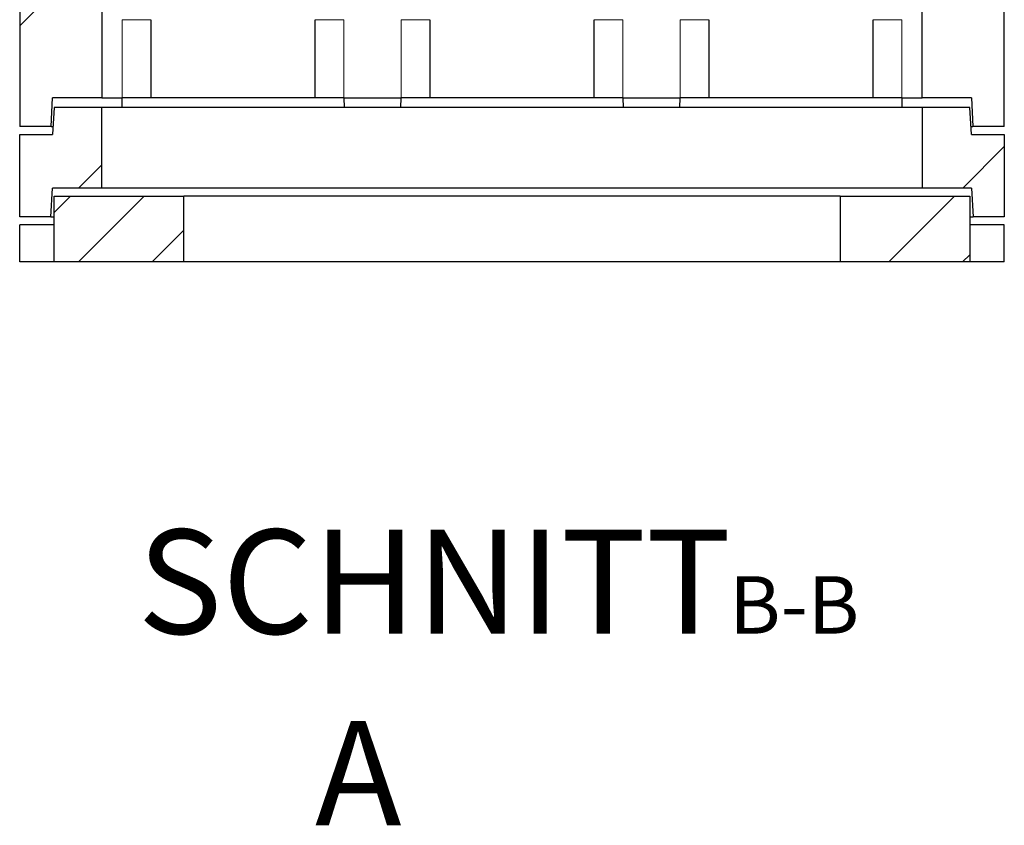
# Model space of a CAD drawing. Units: millimetres. Extents: x 110 to 7683, y 57 to 7824.
# Drawn here: x 332 to 1532, y 1783 to 2764 of the extents above; entities that cross this region are included whole.
import ezdxf

# ---------------------------------------------------------------- set-up
doc = ezdxf.new("R2010")
doc.units = ezdxf.units.MM
doc.header["$LTSCALE"] = 20
doc.linetypes.add('PHANTOM', pattern=[12.7, 6.35, -1.27, 1.27, -1.27, 1.27, -1.27])
doc.layers.add('O-TEKST', color=7, linetype='Continuous')
doc.styles.add('SLDTEXTSTYLE0', font='TXT', dxfattribs={"width": 0.75})

# ---------------------------------------------------------------- blocks, each defined once
blk = doc.blocks.new('SW_NOTE_1')
at = {"layer": 'O-TEKST', "color": 0, "attachment_point": 2, "style": 'SLDTEXTSTYLE0'}
for s, insert, char_height in [('SCHNITT', (321.5, 163.7), 127), ('B-B', (760.1, 106.9), 70)]:
    blk.add_mtext(s, dxfattribs=dict(at, insert=insert, char_height=char_height))

msp = doc.modelspace()

# ---------------------------------------------------------------- hatches: boundary and pattern name
at = {"linetype": 'Continuous', "lineweight": 18}
h = msp.add_hatch(dxfattribs=at)
h.set_pattern_fill('ANSI34', scale=20, style=0)
h.paths.add_polyline_path([(332.4, 2634.4), (370.9, 2634.4), (372.4, 2669.4), (432.4, 2669.4), (432.4, 3209.4), (379.4, 3209.4), (377.4, 3174.4), (332.4, 3174.4)], flags=0)
h = msp.add_hatch(dxfattribs=at)
h.set_pattern_fill('ANSI34', scale=20, style=0)
h.paths.add_polyline_path([(1493.9, 2634.4), (1532.4, 2634.4), (1532.4, 3174.4), (1487.4, 3174.4), (1485.4, 3209.4), (1432.4, 3209.4), (1432.4, 2669.4), (1492.4, 2669.4)], flags=0)
h = msp.add_hatch(dxfattribs=at)
h.set_pattern_fill('ANSI34', scale=20, style=0)
h.paths.add_polyline_path([(372.5, 2559.4), (432.4, 2559.4), (432.4, 2657.4), (374.4, 2657.4), (372.4, 2624.4), (332.4, 2624.4), (332.4, 2524.4), (370.4, 2524.4)], flags=0)
h = msp.add_hatch(dxfattribs=at)
h.set_pattern_fill('ANSI34', scale=20, style=0)
h.paths.add_polyline_path([(1432.4, 2559.4), (1492.3, 2559.4), (1494.4, 2524.4), (1532.4, 2524.4), (1532.4, 2624.4), (1492.4, 2624.4), (1490.4, 2657.4), (1432.4, 2657.4)], flags=0)
h = msp.add_hatch(dxfattribs=at)
h.set_pattern_fill('ANSI34', scale=20, style=0)
h.paths.add_polyline_path([(374.4, 2469.4), (532.4, 2469.4), (532.4, 2549.4), (374.4, 2549.4)], flags=0)
h = msp.add_hatch(dxfattribs=at)
h.set_pattern_fill('ANSI34', scale=20, style=0)
h.paths.add_polyline_path([(1490.4, 2549.4), (1332.4, 2549.4), (1332.4, 2469.4), (1490.4, 2469.4)], flags=0)

# ---------------------------------------------------------------- linework, layer by layer
at = {"color": 7, "linetype": 'Continuous', "lineweight": 25}
for p, q in [((432.4, 3209.4), (432.4, 2669.4)), ((1432.4, 2669.4), (1432.4, 3209.4)), ((332.4, 3174.4), (332.4, 2634.4)), ((1532.4, 2634.4), (1532.4, 3174.4)), ((492.4, 2764.4), (492.4, 2669.4)), ((692.4, 2669.4), (692.4, 2764.4)), ((832.4, 2764.4), (832.4, 2669.4)), ((1032.4, 2669.4), (1032.4, 2764.4)), ((1172.4, 2764.4), (1172.4, 2669.4)), ((1372.4, 2669.4), (1372.4, 2764.4)), ((370.9, 2634.4), (372.4, 2669.4)), ((432.4, 2669.4), (372.4, 2669.4)), ((432.4, 2669.4), (457.4, 2669.4)), ((457.1, 2657.4), (457.4, 2669.4)), ((492.4, 2669.4), (457.4, 2669.4)), ((692.4, 2669.4), (492.4, 2669.4)), ((727.4, 2669.4), (692.4, 2669.4)), ((727.4, 2669.4), (797.4, 2669.4)), ((727.4, 2669.4), (727.7, 2657.4)), ((797.1, 2657.4), (797.4, 2669.4)), ((832.4, 2669.4), (797.4, 2669.4)), ((1032.4, 2669.4), (832.4, 2669.4)), ((1067.4, 2669.4), (1032.4, 2669.4)), ((1067.4, 2669.4), (1137.4, 2669.4)), ((1067.4, 2669.4), (1067.7, 2657.4)), ((1137.1, 2657.4), (1137.4, 2669.4)), ((1172.4, 2669.4), (1137.4, 2669.4)), ((1372.4, 2669.4), (1172.4, 2669.4)), ((1407.4, 2669.4), (1372.4, 2669.4)), ((1407.4, 2669.4), (1432.4, 2669.4)), ((1407.4, 2669.4), (1407.7, 2657.4)), ((1492.4, 2669.4), (1432.4, 2669.4)), ((1492.4, 2669.4), (1493.9, 2634.4)), ((374.4, 2657.4), (372.4, 2624.4)), ((432.4, 2657.4), (374.4, 2657.4)), ((432.4, 2559.4), (432.4, 2657.4)), ((1432.4, 2657.4), (432.4, 2657.4)), ((1432.4, 2657.4), (1432.4, 2559.4)), ((1490.4, 2657.4), (1432.4, 2657.4)), ((1492.4, 2624.4), (1490.4, 2657.4)), ((370.9, 2634.4), (332.4, 2634.4)), ((370.9, 2634.4), (373, 2634.4)), ((1491.8, 2634.4), (1493.9, 2634.4)), ((1532.4, 2634.4), (1493.9, 2634.4)), ((332.4, 2524.4), (332.4, 2624.4)), ((332.4, 2624.4), (372.4, 2624.4)), ((1492.4, 2624.4), (1532.4, 2624.4)), ((1532.4, 2624.4), (1532.4, 2524.4)), ((370.4, 2524.4), (372.5, 2559.4)), ((432.4, 2559.4), (372.5, 2559.4)), ((1432.4, 2559.4), (432.4, 2559.4)), ((1492.3, 2559.4), (1432.4, 2559.4)), ((1492.3, 2559.4), (1494.4, 2524.4)), ((374.4, 2469.4), (374.4, 2549.4)), ((374.4, 2549.4), (532.4, 2549.4)), ((532.4, 2469.4), (532.4, 2549.4)), ((1332.4, 2549.4), (532.4, 2549.4)), ((1332.4, 2549.4), (1332.4, 2469.4)), ((1332.4, 2549.4), (1490.4, 2549.4)), ((1490.4, 2549.4), (1490.4, 2469.4)), ((370.4, 2524.4), (332.4, 2524.4)), ((370.4, 2524.4), (374.4, 2524.4)), ((1490.4, 2524.4), (1494.4, 2524.4)), ((1532.4, 2524.4), (1494.4, 2524.4)), ((332.4, 2469.4), (332.4, 2514.4)), ((374.4, 2514.4), (332.4, 2514.4)), ((1532.4, 2514.4), (1490.4, 2514.4)), ((1532.4, 2469.4), (1532.4, 2514.4)), ((374.4, 2469.4), (332.4, 2469.4)), ((532.4, 2469.4), (374.4, 2469.4)), ((1332.4, 2469.4), (532.4, 2469.4)), ((1490.4, 2469.4), (1332.4, 2469.4)), ((1532.4, 2469.4), (1490.4, 2469.4))]:
    msp.add_line(p, q, dxfattribs=at)
at = {"color": 8, "linetype": 'PHANTOM', "lineweight": 18}
for p, q in [((457.4, 2669.4), (457.4, 2764.4)), ((457.4, 2764.4), (492.4, 2764.4)), ((727.4, 2764.4), (692.4, 2764.4)), ((727.4, 2764.4), (727.4, 2669.4)), ((797.4, 2669.4), (797.4, 2764.4)), ((797.4, 2764.4), (832.4, 2764.4)), ((1067.4, 2764.4), (1032.4, 2764.4)), ((1067.4, 2764.4), (1067.4, 2669.4)), ((1137.4, 2669.4), (1137.4, 2764.4)), ((1137.4, 2764.4), (1172.4, 2764.4)), ((1372.4, 2764.4), (1407.4, 2764.4)), ((1407.4, 2764.4), (1407.4, 2669.4))]:
    msp.add_line(p, q, dxfattribs=at)

# ---------------------------------------------------------------- block references
at = {"layer": 'O-TEKST'}
msp.add_blockref('SW_NOTE_1', (516.2, 1979.8), dxfattribs=at)

# ---------------------------------------------------------------- texts
at = {"color": 7, "linetype": 'Continuous', "insert": (692.4, 1910.3), "char_height": 127, "attachment_point": 1, "style": 'SLDTEXTSTYLE0'}
msp.add_mtext('A', dxfattribs=at)

doc.saveas('drawing.dxf')
